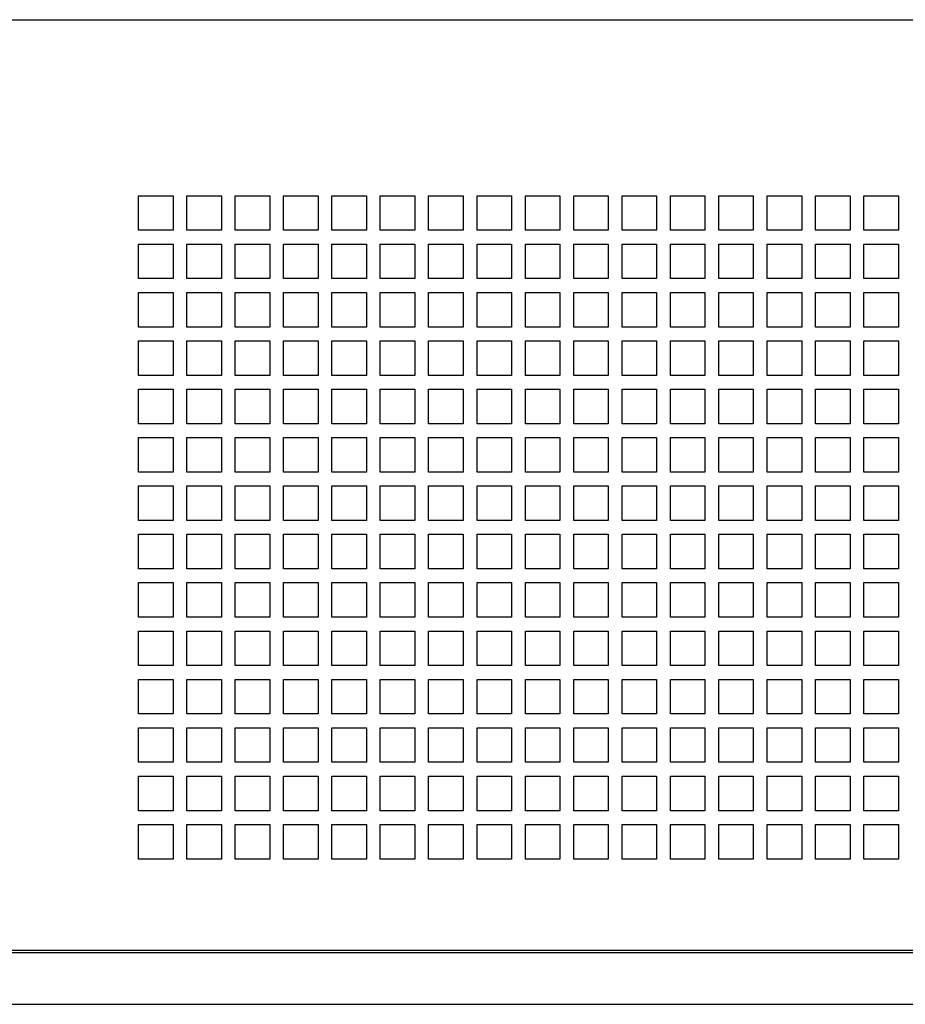
# Model space of a CAD drawing. Units: millimetres. Extents: x -1400 to 4498, y -765 to 6426.
# Drawn here: x 3200 to 3456, y 1941 to 2226 of the extents above; entities that cross this region are included whole.
import ezdxf

# ---------------------------------------------------------------- set-up
doc = ezdxf.new("R2010")
doc.units = ezdxf.units.MM
doc.header["$LTSCALE"] = 20

msp = doc.modelspace()

# ---------------------------------------------------------------- linework, layer by layer
for p, q in [((2703.93, 2226.26), (3594.99, 2226.26)), ((3234.39, 2165.31), (3234.39, 2175.31)), ((3234.39, 2175.31), (3244.39, 2175.31)), ((3244.39, 2175.31), (3244.39, 2165.31)), ((3248.39, 2165.31), (3248.39, 2175.31)), ((3248.39, 2175.31), (3258.39, 2175.31)), ((3258.39, 2175.31), (3258.39, 2165.31)), ((3262.39, 2165.31), (3262.39, 2175.31)), ((3262.39, 2175.31), (3272.39, 2175.31)), ((3272.39, 2175.31), (3272.39, 2165.31)), ((3276.39, 2165.31), (3276.39, 2175.31)), ((3276.39, 2175.31), (3286.39, 2175.31)), ((3286.39, 2175.31), (3286.39, 2165.31)), ((3290.39, 2165.31), (3290.39, 2175.31)), ((3290.39, 2175.31), (3300.39, 2175.31)), ((3300.39, 2175.31), (3300.39, 2165.31)), ((3304.39, 2165.31), (3304.39, 2175.31)), ((3304.39, 2175.31), (3314.39, 2175.31)), ((3314.39, 2175.31), (3314.39, 2165.31)), ((3318.39, 2165.31), (3318.39, 2175.31)), ((3318.39, 2175.31), (3328.39, 2175.31)), ((3328.39, 2175.31), (3328.39, 2165.31)), ((3332.39, 2165.31), (3332.39, 2175.31)), ((3332.39, 2175.31), (3342.39, 2175.31)), ((3342.39, 2175.31), (3342.39, 2165.31)), ((3346.39, 2165.31), (3346.39, 2175.31)), ((3346.39, 2175.31), (3356.39, 2175.31)), ((3356.39, 2175.31), (3356.39, 2165.31)), ((3360.39, 2165.31), (3360.39, 2175.31)), ((3360.39, 2175.31), (3370.39, 2175.31)), ((3370.39, 2175.31), (3370.39, 2165.31)), ((3374.39, 2165.31), (3374.39, 2175.31)), ((3374.39, 2175.31), (3384.39, 2175.31)), ((3384.39, 2175.31), (3384.39, 2165.31)), ((3388.39, 2165.31), (3388.39, 2175.31)), ((3388.39, 2175.31), (3398.39, 2175.31)), ((3398.39, 2175.31), (3398.39, 2165.31)), ((3402.39, 2165.31), (3402.39, 2175.31)), ((3402.39, 2175.31), (3412.39, 2175.31)), ((3412.39, 2175.31), (3412.39, 2165.31)), ((3416.39, 2165.31), (3416.39, 2175.31)), ((3416.39, 2175.31), (3426.39, 2175.31)), ((3426.39, 2175.31), (3426.39, 2165.31)), ((3430.39, 2165.31), (3430.39, 2175.31)), ((3430.39, 2175.31), (3440.39, 2175.31)), ((3440.39, 2175.31), (3440.39, 2165.31)), ((3444.39, 2165.31), (3444.39, 2175.31)), ((3444.39, 2175.31), (3454.39, 2175.31)), ((3454.39, 2175.31), (3454.39, 2165.31)), ((3244.39, 2165.31), (3234.39, 2165.31)), ((3258.39, 2165.31), (3248.39, 2165.31)), ((3272.39, 2165.31), (3262.39, 2165.31)), ((3286.39, 2165.31), (3276.39, 2165.31)), ((3300.39, 2165.31), (3290.39, 2165.31)), ((3314.39, 2165.31), (3304.39, 2165.31)), ((3328.39, 2165.31), (3318.39, 2165.31)), ((3342.39, 2165.31), (3332.39, 2165.31)), ((3356.39, 2165.31), (3346.39, 2165.31)), ((3370.39, 2165.31), (3360.39, 2165.31)), ((3384.39, 2165.31), (3374.39, 2165.31)), ((3398.39, 2165.31), (3388.39, 2165.31)), ((3412.39, 2165.31), (3402.39, 2165.31)), ((3426.39, 2165.31), (3416.39, 2165.31)), ((3440.39, 2165.31), (3430.39, 2165.31)), ((3454.39, 2165.31), (3444.39, 2165.31)), ((3234.39, 2151.31), (3234.39, 2161.31)), ((3234.39, 2161.31), (3244.39, 2161.31)), ((3244.39, 2161.31), (3244.39, 2151.31)), ((3248.39, 2151.31), (3248.39, 2161.31)), ((3248.39, 2161.31), (3258.39, 2161.31)), ((3258.39, 2161.31), (3258.39, 2151.31)), ((3262.39, 2151.31), (3262.39, 2161.31)), ((3262.39, 2161.31), (3272.39, 2161.31)), ((3272.39, 2161.31), (3272.39, 2151.31)), ((3276.39, 2151.31), (3276.39, 2161.31)), ((3276.39, 2161.31), (3286.39, 2161.31)), ((3286.39, 2161.31), (3286.39, 2151.31)), ((3290.39, 2151.31), (3290.39, 2161.31)), ((3290.39, 2161.31), (3300.39, 2161.31)), ((3300.39, 2161.31), (3300.39, 2151.31)), ((3304.39, 2151.31), (3304.39, 2161.31)), ((3304.39, 2161.31), (3314.39, 2161.31)), ((3314.39, 2161.31), (3314.39, 2151.31)), ((3318.39, 2151.31), (3318.39, 2161.31)), ((3318.39, 2161.31), (3328.39, 2161.31)), ((3328.39, 2161.31), (3328.39, 2151.31)), ((3332.39, 2151.31), (3332.39, 2161.31)), ((3332.39, 2161.31), (3342.39, 2161.31)), ((3342.39, 2161.31), (3342.39, 2151.31)), ((3346.39, 2151.31), (3346.39, 2161.31)), ((3346.39, 2161.31), (3356.39, 2161.31)), ((3356.39, 2161.31), (3356.39, 2151.31)), ((3360.39, 2151.31), (3360.39, 2161.31)), ((3360.39, 2161.31), (3370.39, 2161.31)), ((3370.39, 2161.31), (3370.39, 2151.31)), ((3374.39, 2151.31), (3374.39, 2161.31)), ((3374.39, 2161.31), (3384.39, 2161.31)), ((3384.39, 2161.31), (3384.39, 2151.31)), ((3388.39, 2151.31), (3388.39, 2161.31)), ((3388.39, 2161.31), (3398.39, 2161.31)), ((3398.39, 2161.31), (3398.39, 2151.31)), ((3402.39, 2151.31), (3402.39, 2161.31)), ((3402.39, 2161.31), (3412.39, 2161.31)), ((3412.39, 2161.31), (3412.39, 2151.31)), ((3416.39, 2151.31), (3416.39, 2161.31)), ((3416.39, 2161.31), (3426.39, 2161.31)), ((3426.39, 2161.31), (3426.39, 2151.31)), ((3430.39, 2151.31), (3430.39, 2161.31)), ((3430.39, 2161.31), (3440.39, 2161.31)), ((3440.39, 2161.31), (3440.39, 2151.31)), ((3444.39, 2151.31), (3444.39, 2161.31)), ((3444.39, 2161.31), (3454.39, 2161.31)), ((3454.39, 2161.31), (3454.39, 2151.31)), ((3244.39, 2151.31), (3234.39, 2151.31)), ((3258.39, 2151.31), (3248.39, 2151.31)), ((3272.39, 2151.31), (3262.39, 2151.31)), ((3286.39, 2151.31), (3276.39, 2151.31)), ((3300.39, 2151.31), (3290.39, 2151.31)), ((3314.39, 2151.31), (3304.39, 2151.31)), ((3328.39, 2151.31), (3318.39, 2151.31)), ((3342.39, 2151.31), (3332.39, 2151.31)), ((3356.39, 2151.31), (3346.39, 2151.31)), ((3370.39, 2151.31), (3360.39, 2151.31)), ((3384.39, 2151.31), (3374.39, 2151.31)), ((3398.39, 2151.31), (3388.39, 2151.31)), ((3412.39, 2151.31), (3402.39, 2151.31)), ((3426.39, 2151.31), (3416.39, 2151.31)), ((3440.39, 2151.31), (3430.39, 2151.31)), ((3454.39, 2151.31), (3444.39, 2151.31)), ((3234.39, 2137.31), (3234.39, 2147.31)), ((3234.39, 2147.31), (3244.39, 2147.31)), ((3244.39, 2147.31), (3244.39, 2137.31)), ((3248.39, 2137.31), (3248.39, 2147.31)), ((3248.39, 2147.31), (3258.39, 2147.31)), ((3258.39, 2147.31), (3258.39, 2137.31)), ((3262.39, 2137.31), (3262.39, 2147.31)), ((3262.39, 2147.31), (3272.39, 2147.31)), ((3272.39, 2147.31), (3272.39, 2137.31)), ((3276.39, 2137.31), (3276.39, 2147.31)), ((3276.39, 2147.31), (3286.39, 2147.31)), ((3286.39, 2147.31), (3286.39, 2137.31)), ((3290.39, 2137.31), (3290.39, 2147.31)), ((3290.39, 2147.31), (3300.39, 2147.31)), ((3300.39, 2147.31), (3300.39, 2137.31)), ((3304.39, 2137.31), (3304.39, 2147.31)), ((3304.39, 2147.31), (3314.39, 2147.31)), ((3314.39, 2147.31), (3314.39, 2137.31)), ((3318.39, 2137.31), (3318.39, 2147.31)), ((3318.39, 2147.31), (3328.39, 2147.31)), ((3328.39, 2147.31), (3328.39, 2137.31)), ((3332.39, 2137.31), (3332.39, 2147.31)), ((3332.39, 2147.31), (3342.39, 2147.31)), ((3342.39, 2147.31), (3342.39, 2137.31)), ((3346.39, 2137.31), (3346.39, 2147.31)), ((3346.39, 2147.31), (3356.39, 2147.31)), ((3356.39, 2147.31), (3356.39, 2137.31)), ((3360.39, 2137.31), (3360.39, 2147.31)), ((3360.39, 2147.31), (3370.39, 2147.31)), ((3370.39, 2147.31), (3370.39, 2137.31)), ((3374.39, 2137.31), (3374.39, 2147.31)), ((3374.39, 2147.31), (3384.39, 2147.31)), ((3384.39, 2147.31), (3384.39, 2137.31)), ((3388.39, 2137.31), (3388.39, 2147.31)), ((3388.39, 2147.31), (3398.39, 2147.31)), ((3398.39, 2147.31), (3398.39, 2137.31)), ((3402.39, 2137.31), (3402.39, 2147.31)), ((3402.39, 2147.31), (3412.39, 2147.31)), ((3412.39, 2147.31), (3412.39, 2137.31)), ((3416.39, 2137.31), (3416.39, 2147.31)), ((3416.39, 2147.31), (3426.39, 2147.31)), ((3426.39, 2147.31), (3426.39, 2137.31)), ((3430.39, 2137.31), (3430.39, 2147.31)), ((3430.39, 2147.31), (3440.39, 2147.31)), ((3440.39, 2147.31), (3440.39, 2137.31)), ((3444.39, 2137.31), (3444.39, 2147.31)), ((3444.39, 2147.31), (3454.39, 2147.31)), ((3454.39, 2147.31), (3454.39, 2137.31)), ((3244.39, 2137.31), (3234.39, 2137.31)), ((3258.39, 2137.31), (3248.39, 2137.31)), ((3272.39, 2137.31), (3262.39, 2137.31)), ((3286.39, 2137.31), (3276.39, 2137.31)), ((3300.39, 2137.31), (3290.39, 2137.31)), ((3314.39, 2137.31), (3304.39, 2137.31)), ((3328.39, 2137.31), (3318.39, 2137.31)), ((3342.39, 2137.31), (3332.39, 2137.31)), ((3356.39, 2137.31), (3346.39, 2137.31)), ((3370.39, 2137.31), (3360.39, 2137.31)), ((3384.39, 2137.31), (3374.39, 2137.31)), ((3398.39, 2137.31), (3388.39, 2137.31)), ((3412.39, 2137.31), (3402.39, 2137.31)), ((3426.39, 2137.31), (3416.39, 2137.31)), ((3440.39, 2137.31), (3430.39, 2137.31)), ((3454.39, 2137.31), (3444.39, 2137.31)), ((3234.39, 2123.31), (3234.39, 2133.31)), ((3234.39, 2133.31), (3244.39, 2133.31)), ((3244.39, 2133.31), (3244.39, 2123.31)), ((3248.39, 2123.31), (3248.39, 2133.31)), ((3248.39, 2133.31), (3258.39, 2133.31)), ((3258.39, 2133.31), (3258.39, 2123.31)), ((3262.39, 2123.31), (3262.39, 2133.31)), ((3262.39, 2133.31), (3272.39, 2133.31)), ((3272.39, 2133.31), (3272.39, 2123.31)), ((3276.39, 2123.31), (3276.39, 2133.31)), ((3276.39, 2133.31), (3286.39, 2133.31)), ((3286.39, 2133.31), (3286.39, 2123.31)), ((3290.39, 2123.31), (3290.39, 2133.31)), ((3290.39, 2133.31), (3300.39, 2133.31)), ((3300.39, 2133.31), (3300.39, 2123.31)), ((3304.39, 2123.31), (3304.39, 2133.31)), ((3304.39, 2133.31), (3314.39, 2133.31)), ((3314.39, 2133.31), (3314.39, 2123.31)), ((3318.39, 2123.31), (3318.39, 2133.31)), ((3318.39, 2133.31), (3328.39, 2133.31)), ((3328.39, 2133.31), (3328.39, 2123.31)), ((3332.39, 2123.31), (3332.39, 2133.31)), ((3332.39, 2133.31), (3342.39, 2133.31)), ((3342.39, 2133.31), (3342.39, 2123.31)), ((3346.39, 2123.31), (3346.39, 2133.31)), ((3346.39, 2133.31), (3356.39, 2133.31)), ((3356.39, 2133.31), (3356.39, 2123.31)), ((3360.39, 2123.31), (3360.39, 2133.31)), ((3360.39, 2133.31), (3370.39, 2133.31)), ((3370.39, 2133.31), (3370.39, 2123.31)), ((3374.39, 2123.31), (3374.39, 2133.31)), ((3374.39, 2133.31), (3384.39, 2133.31)), ((3384.39, 2133.31), (3384.39, 2123.31)), ((3388.39, 2123.31), (3388.39, 2133.31)), ((3388.39, 2133.31), (3398.39, 2133.31)), ((3398.39, 2133.31), (3398.39, 2123.31)), ((3402.39, 2123.31), (3402.39, 2133.31)), ((3402.39, 2133.31), (3412.39, 2133.31)), ((3412.39, 2133.31), (3412.39, 2123.31)), ((3416.39, 2123.31), (3416.39, 2133.31)), ((3416.39, 2133.31), (3426.39, 2133.31)), ((3426.39, 2133.31), (3426.39, 2123.31)), ((3430.39, 2123.31), (3430.39, 2133.31)), ((3430.39, 2133.31), (3440.39, 2133.31)), ((3440.39, 2133.31), (3440.39, 2123.31)), ((3444.39, 2123.31), (3444.39, 2133.31)), ((3444.39, 2133.31), (3454.39, 2133.31)), ((3454.39, 2133.31), (3454.39, 2123.31)), ((3244.39, 2123.31), (3234.39, 2123.31)), ((3258.39, 2123.31), (3248.39, 2123.31)), ((3272.39, 2123.31), (3262.39, 2123.31)), ((3286.39, 2123.31), (3276.39, 2123.31)), ((3300.39, 2123.31), (3290.39, 2123.31)), ((3314.39, 2123.31), (3304.39, 2123.31)), ((3328.39, 2123.31), (3318.39, 2123.31)), ((3342.39, 2123.31), (3332.39, 2123.31)), ((3356.39, 2123.31), (3346.39, 2123.31)), ((3370.39, 2123.31), (3360.39, 2123.31)), ((3384.39, 2123.31), (3374.39, 2123.31)), ((3398.39, 2123.31), (3388.39, 2123.31)), ((3412.39, 2123.31), (3402.39, 2123.31)), ((3426.39, 2123.31), (3416.39, 2123.31)), ((3440.39, 2123.31), (3430.39, 2123.31)), ((3454.39, 2123.31), (3444.39, 2123.31)), ((3234.39, 2109.31), (3234.39, 2119.31)), ((3234.39, 2119.31), (3244.39, 2119.31)), ((3244.39, 2119.31), (3244.39, 2109.31)), ((3248.39, 2109.31), (3248.39, 2119.31)), ((3248.39, 2119.31), (3258.39, 2119.31)), ((3258.39, 2119.31), (3258.39, 2109.31)), ((3262.39, 2109.31), (3262.39, 2119.31)), ((3262.39, 2119.31), (3272.39, 2119.31)), ((3272.39, 2119.31), (3272.39, 2109.31)), ((3276.39, 2109.31), (3276.39, 2119.31)), ((3276.39, 2119.31), (3286.39, 2119.31)), ((3286.39, 2119.31), (3286.39, 2109.31)), ((3290.39, 2109.31), (3290.39, 2119.31)), ((3290.39, 2119.31), (3300.39, 2119.31)), ((3300.39, 2119.31), (3300.39, 2109.31)), ((3304.39, 2109.31), (3304.39, 2119.31)), ((3304.39, 2119.31), (3314.39, 2119.31)), ((3314.39, 2119.31), (3314.39, 2109.31)), ((3318.39, 2109.31), (3318.39, 2119.31)), ((3318.39, 2119.31), (3328.39, 2119.31)), ((3328.39, 2119.31), (3328.39, 2109.31)), ((3332.39, 2109.31), (3332.39, 2119.31)), ((3332.39, 2119.31), (3342.39, 2119.31)), ((3342.39, 2119.31), (3342.39, 2109.31)), ((3346.39, 2109.31), (3346.39, 2119.31)), ((3346.39, 2119.31), (3356.39, 2119.31)), ((3356.39, 2119.31), (3356.39, 2109.31)), ((3360.39, 2109.31), (3360.39, 2119.31)), ((3360.39, 2119.31), (3370.39, 2119.31)), ((3370.39, 2119.31), (3370.39, 2109.31)), ((3374.39, 2109.31), (3374.39, 2119.31)), ((3374.39, 2119.31), (3384.39, 2119.31)), ((3384.39, 2119.31), (3384.39, 2109.31)), ((3388.39, 2109.31), (3388.39, 2119.31)), ((3388.39, 2119.31), (3398.39, 2119.31)), ((3398.39, 2119.31), (3398.39, 2109.31)), ((3402.39, 2109.31), (3402.39, 2119.31)), ((3402.39, 2119.31), (3412.39, 2119.31)), ((3412.39, 2119.31), (3412.39, 2109.31)), ((3416.39, 2109.31), (3416.39, 2119.31)), ((3416.39, 2119.31), (3426.39, 2119.31)), ((3426.39, 2119.31), (3426.39, 2109.31)), ((3430.39, 2109.31), (3430.39, 2119.31)), ((3430.39, 2119.31), (3440.39, 2119.31)), ((3440.39, 2119.31), (3440.39, 2109.31)), ((3444.39, 2109.31), (3444.39, 2119.31)), ((3444.39, 2119.31), (3454.39, 2119.31)), ((3454.39, 2119.31), (3454.39, 2109.31)), ((3244.39, 2109.31), (3234.39, 2109.31)), ((3258.39, 2109.31), (3248.39, 2109.31)), ((3272.39, 2109.31), (3262.39, 2109.31)), ((3286.39, 2109.31), (3276.39, 2109.31)), ((3300.39, 2109.31), (3290.39, 2109.31)), ((3314.39, 2109.31), (3304.39, 2109.31)), ((3328.39, 2109.31), (3318.39, 2109.31)), ((3342.39, 2109.31), (3332.39, 2109.31)), ((3356.39, 2109.31), (3346.39, 2109.31)), ((3370.39, 2109.31), (3360.39, 2109.31)), ((3384.39, 2109.31), (3374.39, 2109.31)), ((3398.39, 2109.31), (3388.39, 2109.31)), ((3412.39, 2109.31), (3402.39, 2109.31)), ((3426.39, 2109.31), (3416.39, 2109.31)), ((3440.39, 2109.31), (3430.39, 2109.31)), ((3454.39, 2109.31), (3444.39, 2109.31)), ((3234.39, 2095.31), (3234.39, 2105.31)), ((3234.39, 2105.31), (3244.39, 2105.31)), ((3244.39, 2105.31), (3244.39, 2095.31)), ((3248.39, 2095.31), (3248.39, 2105.31)), ((3248.39, 2105.31), (3258.39, 2105.31)), ((3258.39, 2105.31), (3258.39, 2095.31)), ((3262.39, 2095.31), (3262.39, 2105.31)), ((3262.39, 2105.31), (3272.39, 2105.31)), ((3272.39, 2105.31), (3272.39, 2095.31)), ((3276.39, 2095.31), (3276.39, 2105.31)), ((3276.39, 2105.31), (3286.39, 2105.31)), ((3286.39, 2105.31), (3286.39, 2095.31)), ((3290.39, 2095.31), (3290.39, 2105.31)), ((3290.39, 2105.31), (3300.39, 2105.31)), ((3300.39, 2105.31), (3300.39, 2095.31)), ((3304.39, 2095.31), (3304.39, 2105.31)), ((3304.39, 2105.31), (3314.39, 2105.31)), ((3314.39, 2105.31), (3314.39, 2095.31)), ((3318.39, 2095.31), (3318.39, 2105.31)), ((3318.39, 2105.31), (3328.39, 2105.31)), ((3328.39, 2105.31), (3328.39, 2095.31)), ((3332.39, 2095.31), (3332.39, 2105.31)), ((3332.39, 2105.31), (3342.39, 2105.31)), ((3342.39, 2105.31), (3342.39, 2095.31)), ((3346.39, 2095.31), (3346.39, 2105.31)), ((3346.39, 2105.31), (3356.39, 2105.31)), ((3356.39, 2105.31), (3356.39, 2095.31)), ((3360.39, 2095.31), (3360.39, 2105.31)), ((3360.39, 2105.31), (3370.39, 2105.31)), ((3370.39, 2105.31), (3370.39, 2095.31)), ((3374.39, 2095.31), (3374.39, 2105.31)), ((3374.39, 2105.31), (3384.39, 2105.31)), ((3384.39, 2105.31), (3384.39, 2095.31)), ((3388.39, 2095.31), (3388.39, 2105.31)), ((3388.39, 2105.31), (3398.39, 2105.31)), ((3398.39, 2105.31), (3398.39, 2095.31)), ((3402.39, 2095.31), (3402.39, 2105.31)), ((3402.39, 2105.31), (3412.39, 2105.31)), ((3412.39, 2105.31), (3412.39, 2095.31)), ((3416.39, 2095.31), (3416.39, 2105.31)), ((3416.39, 2105.31), (3426.39, 2105.31)), ((3426.39, 2105.31), (3426.39, 2095.31)), ((3430.39, 2095.31), (3430.39, 2105.31)), ((3430.39, 2105.31), (3440.39, 2105.31)), ((3440.39, 2105.31), (3440.39, 2095.31)), ((3444.39, 2095.31), (3444.39, 2105.31)), ((3444.39, 2105.31), (3454.39, 2105.31)), ((3454.39, 2105.31), (3454.39, 2095.31)), ((3244.39, 2095.31), (3234.39, 2095.31)), ((3258.39, 2095.31), (3248.39, 2095.31)), ((3272.39, 2095.31), (3262.39, 2095.31)), ((3286.39, 2095.31), (3276.39, 2095.31)), ((3300.39, 2095.31), (3290.39, 2095.31)), ((3314.39, 2095.31), (3304.39, 2095.31)), ((3328.39, 2095.31), (3318.39, 2095.31)), ((3342.39, 2095.31), (3332.39, 2095.31)), ((3356.39, 2095.31), (3346.39, 2095.31)), ((3370.39, 2095.31), (3360.39, 2095.31)), ((3384.39, 2095.31), (3374.39, 2095.31)), ((3398.39, 2095.31), (3388.39, 2095.31)), ((3412.39, 2095.31), (3402.39, 2095.31)), ((3426.39, 2095.31), (3416.39, 2095.31)), ((3440.39, 2095.31), (3430.39, 2095.31)), ((3454.39, 2095.31), (3444.39, 2095.31)), ((3234.39, 2081.31), (3234.39, 2091.31)), ((3234.39, 2091.31), (3244.39, 2091.31)), ((3244.39, 2091.31), (3244.39, 2081.31)), ((3248.39, 2081.31), (3248.39, 2091.31)), ((3248.39, 2091.31), (3258.39, 2091.31)), ((3258.39, 2091.31), (3258.39, 2081.31)), ((3262.39, 2081.31), (3262.39, 2091.31)), ((3262.39, 2091.31), (3272.39, 2091.31)), ((3272.39, 2091.31), (3272.39, 2081.31)), ((3276.39, 2081.31), (3276.39, 2091.31)), ((3276.39, 2091.31), (3286.39, 2091.31)), ((3286.39, 2091.31), (3286.39, 2081.31)), ((3290.39, 2081.31), (3290.39, 2091.31)), ((3290.39, 2091.31), (3300.39, 2091.31)), ((3300.39, 2091.31), (3300.39, 2081.31)), ((3304.39, 2081.31), (3304.39, 2091.31)), ((3304.39, 2091.31), (3314.39, 2091.31)), ((3314.39, 2091.31), (3314.39, 2081.31)), ((3318.39, 2081.31), (3318.39, 2091.31)), ((3318.39, 2091.31), (3328.39, 2091.31)), ((3328.39, 2091.31), (3328.39, 2081.31)), ((3332.39, 2081.31), (3332.39, 2091.31)), ((3332.39, 2091.31), (3342.39, 2091.31)), ((3342.39, 2091.31), (3342.39, 2081.31)), ((3346.39, 2081.31), (3346.39, 2091.31)), ((3346.39, 2091.31), (3356.39, 2091.31)), ((3356.39, 2091.31), (3356.39, 2081.31)), ((3360.39, 2081.31), (3360.39, 2091.31)), ((3360.39, 2091.31), (3370.39, 2091.31)), ((3370.39, 2091.31), (3370.39, 2081.31)), ((3374.39, 2081.31), (3374.39, 2091.31)), ((3374.39, 2091.31), (3384.39, 2091.31)), ((3384.39, 2091.31), (3384.39, 2081.31)), ((3388.39, 2081.31), (3388.39, 2091.31)), ((3388.39, 2091.31), (3398.39, 2091.31)), ((3398.39, 2091.31), (3398.39, 2081.31)), ((3402.39, 2081.31), (3402.39, 2091.31)), ((3402.39, 2091.31), (3412.39, 2091.31)), ((3412.39, 2091.31), (3412.39, 2081.31)), ((3416.39, 2081.31), (3416.39, 2091.31)), ((3416.39, 2091.31), (3426.39, 2091.31)), ((3426.39, 2091.31), (3426.39, 2081.31)), ((3430.39, 2081.31), (3430.39, 2091.31)), ((3430.39, 2091.31), (3440.39, 2091.31)), ((3440.39, 2091.31), (3440.39, 2081.31)), ((3444.39, 2081.31), (3444.39, 2091.31)), ((3444.39, 2091.31), (3454.39, 2091.31)), ((3454.39, 2091.31), (3454.39, 2081.31)), ((3244.39, 2081.31), (3234.39, 2081.31)), ((3258.39, 2081.31), (3248.39, 2081.31)), ((3272.39, 2081.31), (3262.39, 2081.31)), ((3286.39, 2081.31), (3276.39, 2081.31)), ((3300.39, 2081.31), (3290.39, 2081.31)), ((3314.39, 2081.31), (3304.39, 2081.31)), ((3328.39, 2081.31), (3318.39, 2081.31)), ((3342.39, 2081.31), (3332.39, 2081.31)), ((3356.39, 2081.31), (3346.39, 2081.31)), ((3370.39, 2081.31), (3360.39, 2081.31)), ((3384.39, 2081.31), (3374.39, 2081.31)), ((3398.39, 2081.31), (3388.39, 2081.31)), ((3412.39, 2081.31), (3402.39, 2081.31)), ((3426.39, 2081.31), (3416.39, 2081.31)), ((3440.39, 2081.31), (3430.39, 2081.31)), ((3454.39, 2081.31), (3444.39, 2081.31)), ((3234.39, 2067.31), (3234.39, 2077.31)), ((3234.39, 2077.31), (3244.39, 2077.31)), ((3244.39, 2077.31), (3244.39, 2067.31)), ((3248.39, 2067.31), (3248.39, 2077.31)), ((3248.39, 2077.31), (3258.39, 2077.31)), ((3258.39, 2077.31), (3258.39, 2067.31)), ((3262.39, 2067.31), (3262.39, 2077.31)), ((3262.39, 2077.31), (3272.39, 2077.31)), ((3272.39, 2077.31), (3272.39, 2067.31)), ((3276.39, 2067.31), (3276.39, 2077.31)), ((3276.39, 2077.31), (3286.39, 2077.31)), ((3286.39, 2077.31), (3286.39, 2067.31)), ((3290.39, 2067.31), (3290.39, 2077.31)), ((3290.39, 2077.31), (3300.39, 2077.31)), ((3300.39, 2077.31), (3300.39, 2067.31)), ((3304.39, 2067.31), (3304.39, 2077.31)), ((3304.39, 2077.31), (3314.39, 2077.31)), ((3314.39, 2077.31), (3314.39, 2067.31)), ((3318.39, 2067.31), (3318.39, 2077.31)), ((3318.39, 2077.31), (3328.39, 2077.31)), ((3328.39, 2077.31), (3328.39, 2067.31)), ((3332.39, 2067.31), (3332.39, 2077.31)), ((3332.39, 2077.31), (3342.39, 2077.31)), ((3342.39, 2077.31), (3342.39, 2067.31)), ((3346.39, 2067.31), (3346.39, 2077.31)), ((3346.39, 2077.31), (3356.39, 2077.31)), ((3356.39, 2077.31), (3356.39, 2067.31)), ((3360.39, 2067.31), (3360.39, 2077.31)), ((3360.39, 2077.31), (3370.39, 2077.31)), ((3370.39, 2077.31), (3370.39, 2067.31)), ((3374.39, 2067.31), (3374.39, 2077.31)), ((3374.39, 2077.31), (3384.39, 2077.31)), ((3384.39, 2077.31), (3384.39, 2067.31)), ((3388.39, 2067.31), (3388.39, 2077.31)), ((3388.39, 2077.31), (3398.39, 2077.31)), ((3398.39, 2077.31), (3398.39, 2067.31)), ((3402.39, 2067.31), (3402.39, 2077.31)), ((3402.39, 2077.31), (3412.39, 2077.31)), ((3412.39, 2077.31), (3412.39, 2067.31)), ((3416.39, 2067.31), (3416.39, 2077.31)), ((3416.39, 2077.31), (3426.39, 2077.31)), ((3426.39, 2077.31), (3426.39, 2067.31)), ((3430.39, 2067.31), (3430.39, 2077.31)), ((3430.39, 2077.31), (3440.39, 2077.31)), ((3440.39, 2077.31), (3440.39, 2067.31)), ((3444.39, 2067.31), (3444.39, 2077.31)), ((3444.39, 2077.31), (3454.39, 2077.31)), ((3454.39, 2077.31), (3454.39, 2067.31)), ((3244.39, 2067.31), (3234.39, 2067.31)), ((3258.39, 2067.31), (3248.39, 2067.31)), ((3272.39, 2067.31), (3262.39, 2067.31)), ((3286.39, 2067.31), (3276.39, 2067.31)), ((3300.39, 2067.31), (3290.39, 2067.31)), ((3314.39, 2067.31), (3304.39, 2067.31)), ((3328.39, 2067.31), (3318.39, 2067.31)), ((3342.39, 2067.31), (3332.39, 2067.31)), ((3356.39, 2067.31), (3346.39, 2067.31)), ((3370.39, 2067.31), (3360.39, 2067.31)), ((3384.39, 2067.31), (3374.39, 2067.31)), ((3398.39, 2067.31), (3388.39, 2067.31)), ((3412.39, 2067.31), (3402.39, 2067.31)), ((3426.39, 2067.31), (3416.39, 2067.31)), ((3440.39, 2067.31), (3430.39, 2067.31)), ((3454.39, 2067.31), (3444.39, 2067.31)), ((3234.39, 2053.31), (3234.39, 2063.31)), ((3234.39, 2063.31), (3244.39, 2063.31)), ((3244.39, 2063.31), (3244.39, 2053.31)), ((3248.39, 2053.31), (3248.39, 2063.31)), ((3248.39, 2063.31), (3258.39, 2063.31)), ((3258.39, 2063.31), (3258.39, 2053.31)), ((3262.39, 2053.31), (3262.39, 2063.31)), ((3262.39, 2063.31), (3272.39, 2063.31)), ((3272.39, 2063.31), (3272.39, 2053.31)), ((3276.39, 2053.31), (3276.39, 2063.31)), ((3276.39, 2063.31), (3286.39, 2063.31)), ((3286.39, 2063.31), (3286.39, 2053.31)), ((3290.39, 2053.31), (3290.39, 2063.31)), ((3290.39, 2063.31), (3300.39, 2063.31)), ((3300.39, 2063.31), (3300.39, 2053.31)), ((3304.39, 2053.31), (3304.39, 2063.31)), ((3304.39, 2063.31), (3314.39, 2063.31)), ((3314.39, 2063.31), (3314.39, 2053.31)), ((3318.39, 2053.31), (3318.39, 2063.31)), ((3318.39, 2063.31), (3328.39, 2063.31)), ((3328.39, 2063.31), (3328.39, 2053.31)), ((3332.39, 2053.31), (3332.39, 2063.31)), ((3332.39, 2063.31), (3342.39, 2063.31)), ((3342.39, 2063.31), (3342.39, 2053.31)), ((3346.39, 2053.31), (3346.39, 2063.31)), ((3346.39, 2063.31), (3356.39, 2063.31)), ((3356.39, 2063.31), (3356.39, 2053.31)), ((3360.39, 2053.31), (3360.39, 2063.31)), ((3360.39, 2063.31), (3370.39, 2063.31)), ((3370.39, 2063.31), (3370.39, 2053.31)), ((3374.39, 2053.31), (3374.39, 2063.31)), ((3374.39, 2063.31), (3384.39, 2063.31)), ((3384.39, 2063.31), (3384.39, 2053.31)), ((3388.39, 2053.31), (3388.39, 2063.31)), ((3388.39, 2063.31), (3398.39, 2063.31)), ((3398.39, 2063.31), (3398.39, 2053.31)), ((3402.39, 2053.31), (3402.39, 2063.31)), ((3402.39, 2063.31), (3412.39, 2063.31)), ((3412.39, 2063.31), (3412.39, 2053.31)), ((3416.39, 2053.31), (3416.39, 2063.31)), ((3416.39, 2063.31), (3426.39, 2063.31)), ((3426.39, 2063.31), (3426.39, 2053.31)), ((3430.39, 2053.31), (3430.39, 2063.31)), ((3430.39, 2063.31), (3440.39, 2063.31)), ((3440.39, 2063.31), (3440.39, 2053.31)), ((3444.39, 2053.31), (3444.39, 2063.31)), ((3444.39, 2063.31), (3454.39, 2063.31)), ((3454.39, 2063.31), (3454.39, 2053.31)), ((3244.39, 2053.31), (3234.39, 2053.31)), ((3258.39, 2053.31), (3248.39, 2053.31)), ((3272.39, 2053.31), (3262.39, 2053.31)), ((3286.39, 2053.31), (3276.39, 2053.31)), ((3300.39, 2053.31), (3290.39, 2053.31)), ((3314.39, 2053.31), (3304.39, 2053.31)), ((3328.39, 2053.31), (3318.39, 2053.31)), ((3342.39, 2053.31), (3332.39, 2053.31)), ((3356.39, 2053.31), (3346.39, 2053.31)), ((3370.39, 2053.31), (3360.39, 2053.31)), ((3384.39, 2053.31), (3374.39, 2053.31)), ((3398.39, 2053.31), (3388.39, 2053.31)), ((3412.39, 2053.31), (3402.39, 2053.31)), ((3426.39, 2053.31), (3416.39, 2053.31)), ((3440.39, 2053.31), (3430.39, 2053.31)), ((3454.39, 2053.31), (3444.39, 2053.31)), ((3234.39, 2039.31), (3234.39, 2049.31)), ((3234.39, 2049.31), (3244.39, 2049.31)), ((3244.39, 2049.31), (3244.39, 2039.31)), ((3248.39, 2039.31), (3248.39, 2049.31)), ((3248.39, 2049.31), (3258.39, 2049.31)), ((3258.39, 2049.31), (3258.39, 2039.31)), ((3262.39, 2039.31), (3262.39, 2049.31)), ((3262.39, 2049.31), (3272.39, 2049.31)), ((3272.39, 2049.31), (3272.39, 2039.31)), ((3276.39, 2039.31), (3276.39, 2049.31)), ((3276.39, 2049.31), (3286.39, 2049.31)), ((3286.39, 2049.31), (3286.39, 2039.31)), ((3290.39, 2039.31), (3290.39, 2049.31)), ((3290.39, 2049.31), (3300.39, 2049.31)), ((3300.39, 2049.31), (3300.39, 2039.31)), ((3304.39, 2039.31), (3304.39, 2049.31)), ((3304.39, 2049.31), (3314.39, 2049.31)), ((3314.39, 2049.31), (3314.39, 2039.31)), ((3318.39, 2039.31), (3318.39, 2049.31)), ((3318.39, 2049.31), (3328.39, 2049.31)), ((3328.39, 2049.31), (3328.39, 2039.31)), ((3332.39, 2039.31), (3332.39, 2049.31)), ((3332.39, 2049.31), (3342.39, 2049.31)), ((3342.39, 2049.31), (3342.39, 2039.31)), ((3346.39, 2039.31), (3346.39, 2049.31)), ((3346.39, 2049.31), (3356.39, 2049.31)), ((3356.39, 2049.31), (3356.39, 2039.31)), ((3360.39, 2039.31), (3360.39, 2049.31)), ((3360.39, 2049.31), (3370.39, 2049.31)), ((3370.39, 2049.31), (3370.39, 2039.31)), ((3374.39, 2039.31), (3374.39, 2049.31)), ((3374.39, 2049.31), (3384.39, 2049.31)), ((3384.39, 2049.31), (3384.39, 2039.31)), ((3388.39, 2039.31), (3388.39, 2049.31)), ((3388.39, 2049.31), (3398.39, 2049.31)), ((3398.39, 2049.31), (3398.39, 2039.31)), ((3402.39, 2039.31), (3402.39, 2049.31)), ((3402.39, 2049.31), (3412.39, 2049.31)), ((3412.39, 2049.31), (3412.39, 2039.31)), ((3416.39, 2039.31), (3416.39, 2049.31)), ((3416.39, 2049.31), (3426.39, 2049.31)), ((3426.39, 2049.31), (3426.39, 2039.31)), ((3430.39, 2039.31), (3430.39, 2049.31)), ((3430.39, 2049.31), (3440.39, 2049.31)), ((3440.39, 2049.31), (3440.39, 2039.31)), ((3444.39, 2039.31), (3444.39, 2049.31)), ((3444.39, 2049.31), (3454.39, 2049.31)), ((3454.39, 2049.31), (3454.39, 2039.31)), ((3244.39, 2039.31), (3234.39, 2039.31)), ((3258.39, 2039.31), (3248.39, 2039.31)), ((3272.39, 2039.31), (3262.39, 2039.31)), ((3286.39, 2039.31), (3276.39, 2039.31)), ((3300.39, 2039.31), (3290.39, 2039.31)), ((3314.39, 2039.31), (3304.39, 2039.31)), ((3328.39, 2039.31), (3318.39, 2039.31)), ((3342.39, 2039.31), (3332.39, 2039.31)), ((3356.39, 2039.31), (3346.39, 2039.31)), ((3370.39, 2039.31), (3360.39, 2039.31)), ((3384.39, 2039.31), (3374.39, 2039.31)), ((3398.39, 2039.31), (3388.39, 2039.31)), ((3412.39, 2039.31), (3402.39, 2039.31)), ((3426.39, 2039.31), (3416.39, 2039.31)), ((3440.39, 2039.31), (3430.39, 2039.31)), ((3454.39, 2039.31), (3444.39, 2039.31)), ((3234.39, 2025.31), (3234.39, 2035.31)), ((3234.39, 2035.31), (3244.39, 2035.31)), ((3244.39, 2035.31), (3244.39, 2025.31)), ((3248.39, 2025.31), (3248.39, 2035.31)), ((3248.39, 2035.31), (3258.39, 2035.31)), ((3258.39, 2035.31), (3258.39, 2025.31)), ((3262.39, 2025.31), (3262.39, 2035.31)), ((3262.39, 2035.31), (3272.39, 2035.31)), ((3272.39, 2035.31), (3272.39, 2025.31)), ((3276.39, 2025.31), (3276.39, 2035.31)), ((3276.39, 2035.31), (3286.39, 2035.31)), ((3286.39, 2035.31), (3286.39, 2025.31)), ((3290.39, 2025.31), (3290.39, 2035.31)), ((3290.39, 2035.31), (3300.39, 2035.31)), ((3300.39, 2035.31), (3300.39, 2025.31)), ((3304.39, 2025.31), (3304.39, 2035.31)), ((3304.39, 2035.31), (3314.39, 2035.31)), ((3314.39, 2035.31), (3314.39, 2025.31)), ((3318.39, 2025.31), (3318.39, 2035.31)), ((3318.39, 2035.31), (3328.39, 2035.31)), ((3328.39, 2035.31), (3328.39, 2025.31)), ((3332.39, 2025.31), (3332.39, 2035.31)), ((3332.39, 2035.31), (3342.39, 2035.31)), ((3342.39, 2035.31), (3342.39, 2025.31)), ((3346.39, 2025.31), (3346.39, 2035.31)), ((3346.39, 2035.31), (3356.39, 2035.31)), ((3356.39, 2035.31), (3356.39, 2025.31)), ((3360.39, 2025.31), (3360.39, 2035.31)), ((3360.39, 2035.31), (3370.39, 2035.31)), ((3370.39, 2035.31), (3370.39, 2025.31)), ((3374.39, 2025.31), (3374.39, 2035.31)), ((3374.39, 2035.31), (3384.39, 2035.31)), ((3384.39, 2035.31), (3384.39, 2025.31)), ((3388.39, 2025.31), (3388.39, 2035.31)), ((3388.39, 2035.31), (3398.39, 2035.31)), ((3398.39, 2035.31), (3398.39, 2025.31)), ((3402.39, 2025.31), (3402.39, 2035.31)), ((3402.39, 2035.31), (3412.39, 2035.31)), ((3412.39, 2035.31), (3412.39, 2025.31)), ((3416.39, 2025.31), (3416.39, 2035.31)), ((3416.39, 2035.31), (3426.39, 2035.31)), ((3426.39, 2035.31), (3426.39, 2025.31)), ((3430.39, 2025.31), (3430.39, 2035.31)), ((3430.39, 2035.31), (3440.39, 2035.31)), ((3440.39, 2035.31), (3440.39, 2025.31)), ((3444.39, 2025.31), (3444.39, 2035.31)), ((3444.39, 2035.31), (3454.39, 2035.31)), ((3454.39, 2035.31), (3454.39, 2025.31)), ((3244.39, 2025.31), (3234.39, 2025.31)), ((3258.39, 2025.31), (3248.39, 2025.31)), ((3272.39, 2025.31), (3262.39, 2025.31)), ((3286.39, 2025.31), (3276.39, 2025.31)), ((3300.39, 2025.31), (3290.39, 2025.31)), ((3314.39, 2025.31), (3304.39, 2025.31)), ((3328.39, 2025.31), (3318.39, 2025.31)), ((3342.39, 2025.31), (3332.39, 2025.31)), ((3356.39, 2025.31), (3346.39, 2025.31)), ((3370.39, 2025.31), (3360.39, 2025.31)), ((3384.39, 2025.31), (3374.39, 2025.31)), ((3398.39, 2025.31), (3388.39, 2025.31)), ((3412.39, 2025.31), (3402.39, 2025.31)), ((3426.39, 2025.31), (3416.39, 2025.31)), ((3440.39, 2025.31), (3430.39, 2025.31)), ((3454.39, 2025.31), (3444.39, 2025.31)), ((3234.39, 2011.31), (3234.39, 2021.31)), ((3234.39, 2021.31), (3244.39, 2021.31)), ((3244.39, 2021.31), (3244.39, 2011.31)), ((3248.39, 2011.31), (3248.39, 2021.31)), ((3248.39, 2021.31), (3258.39, 2021.31)), ((3258.39, 2021.31), (3258.39, 2011.31)), ((3262.39, 2011.31), (3262.39, 2021.31)), ((3262.39, 2021.31), (3272.39, 2021.31)), ((3272.39, 2021.31), (3272.39, 2011.31)), ((3276.39, 2011.31), (3276.39, 2021.31)), ((3276.39, 2021.31), (3286.39, 2021.31)), ((3286.39, 2021.31), (3286.39, 2011.31)), ((3290.39, 2011.31), (3290.39, 2021.31)), ((3290.39, 2021.31), (3300.39, 2021.31)), ((3300.39, 2021.31), (3300.39, 2011.31)), ((3304.39, 2011.31), (3304.39, 2021.31)), ((3304.39, 2021.31), (3314.39, 2021.31)), ((3314.39, 2021.31), (3314.39, 2011.31)), ((3318.39, 2011.31), (3318.39, 2021.31)), ((3318.39, 2021.31), (3328.39, 2021.31)), ((3328.39, 2021.31), (3328.39, 2011.31)), ((3332.39, 2011.31), (3332.39, 2021.31)), ((3332.39, 2021.31), (3342.39, 2021.31)), ((3342.39, 2021.31), (3342.39, 2011.31)), ((3346.39, 2011.31), (3346.39, 2021.31)), ((3346.39, 2021.31), (3356.39, 2021.31)), ((3356.39, 2021.31), (3356.39, 2011.31)), ((3360.39, 2011.31), (3360.39, 2021.31)), ((3360.39, 2021.31), (3370.39, 2021.31)), ((3370.39, 2021.31), (3370.39, 2011.31)), ((3374.39, 2011.31), (3374.39, 2021.31)), ((3374.39, 2021.31), (3384.39, 2021.31)), ((3384.39, 2021.31), (3384.39, 2011.31)), ((3388.39, 2011.31), (3388.39, 2021.31)), ((3388.39, 2021.31), (3398.39, 2021.31)), ((3398.39, 2021.31), (3398.39, 2011.31)), ((3402.39, 2011.31), (3402.39, 2021.31)), ((3402.39, 2021.31), (3412.39, 2021.31)), ((3412.39, 2021.31), (3412.39, 2011.31)), ((3416.39, 2011.31), (3416.39, 2021.31)), ((3416.39, 2021.31), (3426.39, 2021.31)), ((3426.39, 2021.31), (3426.39, 2011.31)), ((3430.39, 2011.31), (3430.39, 2021.31)), ((3430.39, 2021.31), (3440.39, 2021.31)), ((3440.39, 2021.31), (3440.39, 2011.31)), ((3444.39, 2011.31), (3444.39, 2021.31)), ((3444.39, 2021.31), (3454.39, 2021.31)), ((3454.39, 2021.31), (3454.39, 2011.31)), ((3244.39, 2011.31), (3234.39, 2011.31)), ((3258.39, 2011.31), (3248.39, 2011.31)), ((3272.39, 2011.31), (3262.39, 2011.31)), ((3286.39, 2011.31), (3276.39, 2011.31)), ((3300.39, 2011.31), (3290.39, 2011.31)), ((3314.39, 2011.31), (3304.39, 2011.31)), ((3328.39, 2011.31), (3318.39, 2011.31)), ((3342.39, 2011.31), (3332.39, 2011.31)), ((3356.39, 2011.31), (3346.39, 2011.31)), ((3370.39, 2011.31), (3360.39, 2011.31)), ((3384.39, 2011.31), (3374.39, 2011.31)), ((3398.39, 2011.31), (3388.39, 2011.31)), ((3412.39, 2011.31), (3402.39, 2011.31)), ((3426.39, 2011.31), (3416.39, 2011.31)), ((3440.39, 2011.31), (3430.39, 2011.31)), ((3454.39, 2011.31), (3444.39, 2011.31)), ((3234.39, 1997.31), (3234.39, 2007.31)), ((3234.39, 2007.31), (3244.39, 2007.31)), ((3244.39, 2007.31), (3244.39, 1997.31)), ((3248.39, 1997.31), (3248.39, 2007.31)), ((3248.39, 2007.31), (3258.39, 2007.31)), ((3258.39, 2007.31), (3258.39, 1997.31)), ((3262.39, 1997.31), (3262.39, 2007.31)), ((3262.39, 2007.31), (3272.39, 2007.31)), ((3272.39, 2007.31), (3272.39, 1997.31)), ((3276.39, 1997.31), (3276.39, 2007.31)), ((3276.39, 2007.31), (3286.39, 2007.31)), ((3286.39, 2007.31), (3286.39, 1997.31)), ((3290.39, 1997.31), (3290.39, 2007.31)), ((3290.39, 2007.31), (3300.39, 2007.31)), ((3300.39, 2007.31), (3300.39, 1997.31)), ((3304.39, 1997.31), (3304.39, 2007.31)), ((3304.39, 2007.31), (3314.39, 2007.31)), ((3314.39, 2007.31), (3314.39, 1997.31)), ((3318.39, 1997.31), (3318.39, 2007.31)), ((3318.39, 2007.31), (3328.39, 2007.31)), ((3328.39, 2007.31), (3328.39, 1997.31)), ((3332.39, 1997.31), (3332.39, 2007.31)), ((3332.39, 2007.31), (3342.39, 2007.31)), ((3342.39, 2007.31), (3342.39, 1997.31)), ((3346.39, 1997.31), (3346.39, 2007.31)), ((3346.39, 2007.31), (3356.39, 2007.31)), ((3356.39, 2007.31), (3356.39, 1997.31)), ((3360.39, 1997.31), (3360.39, 2007.31)), ((3360.39, 2007.31), (3370.39, 2007.31)), ((3370.39, 2007.31), (3370.39, 1997.31)), ((3374.39, 1997.31), (3374.39, 2007.31)), ((3374.39, 2007.31), (3384.39, 2007.31)), ((3384.39, 2007.31), (3384.39, 1997.31)), ((3388.39, 1997.31), (3388.39, 2007.31)), ((3388.39, 2007.31), (3398.39, 2007.31)), ((3398.39, 2007.31), (3398.39, 1997.31)), ((3402.39, 1997.31), (3402.39, 2007.31)), ((3402.39, 2007.31), (3412.39, 2007.31)), ((3412.39, 2007.31), (3412.39, 1997.31)), ((3416.39, 1997.31), (3416.39, 2007.31)), ((3416.39, 2007.31), (3426.39, 2007.31)), ((3426.39, 2007.31), (3426.39, 1997.31)), ((3430.39, 1997.31), (3430.39, 2007.31)), ((3430.39, 2007.31), (3440.39, 2007.31)), ((3440.39, 2007.31), (3440.39, 1997.31)), ((3444.39, 1997.31), (3444.39, 2007.31)), ((3444.39, 2007.31), (3454.39, 2007.31)), ((3454.39, 2007.31), (3454.39, 1997.31)), ((3244.39, 1997.31), (3234.39, 1997.31)), ((3258.39, 1997.31), (3248.39, 1997.31)), ((3272.39, 1997.31), (3262.39, 1997.31)), ((3286.39, 1997.31), (3276.39, 1997.31)), ((3300.39, 1997.31), (3290.39, 1997.31)), ((3314.39, 1997.31), (3304.39, 1997.31)), ((3328.39, 1997.31), (3318.39, 1997.31)), ((3342.39, 1997.31), (3332.39, 1997.31)), ((3356.39, 1997.31), (3346.39, 1997.31)), ((3370.39, 1997.31), (3360.39, 1997.31)), ((3384.39, 1997.31), (3374.39, 1997.31)), ((3398.39, 1997.31), (3388.39, 1997.31)), ((3412.39, 1997.31), (3402.39, 1997.31)), ((3426.39, 1997.31), (3416.39, 1997.31)), ((3440.39, 1997.31), (3430.39, 1997.31)), ((3454.39, 1997.31), (3444.39, 1997.31)), ((3234.39, 1983.31), (3234.39, 1993.31)), ((3234.39, 1993.31), (3244.39, 1993.31)), ((3244.39, 1993.31), (3244.39, 1983.31)), ((3248.39, 1983.31), (3248.39, 1993.31)), ((3248.39, 1993.31), (3258.39, 1993.31)), ((3258.39, 1993.31), (3258.39, 1983.31)), ((3262.39, 1983.31), (3262.39, 1993.31)), ((3262.39, 1993.31), (3272.39, 1993.31)), ((3272.39, 1993.31), (3272.39, 1983.31)), ((3276.39, 1983.31), (3276.39, 1993.31)), ((3276.39, 1993.31), (3286.39, 1993.31)), ((3286.39, 1993.31), (3286.39, 1983.31)), ((3290.39, 1983.31), (3290.39, 1993.31)), ((3290.39, 1993.31), (3300.39, 1993.31)), ((3300.39, 1993.31), (3300.39, 1983.31)), ((3304.39, 1983.31), (3304.39, 1993.31)), ((3304.39, 1993.31), (3314.39, 1993.31)), ((3314.39, 1993.31), (3314.39, 1983.31)), ((3318.39, 1983.31), (3318.39, 1993.31)), ((3318.39, 1993.31), (3328.39, 1993.31)), ((3328.39, 1993.31), (3328.39, 1983.31)), ((3332.39, 1983.31), (3332.39, 1993.31)), ((3332.39, 1993.31), (3342.39, 1993.31)), ((3342.39, 1993.31), (3342.39, 1983.31)), ((3346.39, 1983.31), (3346.39, 1993.31)), ((3346.39, 1993.31), (3356.39, 1993.31)), ((3356.39, 1993.31), (3356.39, 1983.31)), ((3360.39, 1983.31), (3360.39, 1993.31)), ((3360.39, 1993.31), (3370.39, 1993.31)), ((3370.39, 1993.31), (3370.39, 1983.31)), ((3374.39, 1983.31), (3374.39, 1993.31)), ((3374.39, 1993.31), (3384.39, 1993.31)), ((3384.39, 1993.31), (3384.39, 1983.31)), ((3388.39, 1983.31), (3388.39, 1993.31)), ((3388.39, 1993.31), (3398.39, 1993.31)), ((3398.39, 1993.31), (3398.39, 1983.31)), ((3402.39, 1983.31), (3402.39, 1993.31)), ((3402.39, 1993.31), (3412.39, 1993.31)), ((3412.39, 1993.31), (3412.39, 1983.31)), ((3416.39, 1983.31), (3416.39, 1993.31)), ((3416.39, 1993.31), (3426.39, 1993.31)), ((3426.39, 1993.31), (3426.39, 1983.31)), ((3430.39, 1983.31), (3430.39, 1993.31)), ((3430.39, 1993.31), (3440.39, 1993.31)), ((3440.39, 1993.31), (3440.39, 1983.31)), ((3444.39, 1983.31), (3444.39, 1993.31)), ((3444.39, 1993.31), (3454.39, 1993.31)), ((3454.39, 1993.31), (3454.39, 1983.31)), ((3244.39, 1983.31), (3234.39, 1983.31)), ((3258.39, 1983.31), (3248.39, 1983.31)), ((3272.39, 1983.31), (3262.39, 1983.31)), ((3286.39, 1983.31), (3276.39, 1983.31)), ((3300.39, 1983.31), (3290.39, 1983.31)), ((3314.39, 1983.31), (3304.39, 1983.31)), ((3328.39, 1983.31), (3318.39, 1983.31)), ((3342.39, 1983.31), (3332.39, 1983.31)), ((3356.39, 1983.31), (3346.39, 1983.31)), ((3370.39, 1983.31), (3360.39, 1983.31)), ((3384.39, 1983.31), (3374.39, 1983.31)), ((3398.39, 1983.31), (3388.39, 1983.31)), ((3412.39, 1983.31), (3402.39, 1983.31)), ((3426.39, 1983.31), (3416.39, 1983.31)), ((3440.39, 1983.31), (3430.39, 1983.31)), ((3454.39, 1983.31), (3444.39, 1983.31)), ((3592.09, 1956.81), (2807.89, 1956.81)), ((2821.49, 1956.26), (3579.49, 1956.26)), ((2793.99, 1941.26), (3606.99, 1941.26))]:
    msp.add_line(p, q)

doc.saveas('drawing.dxf')
